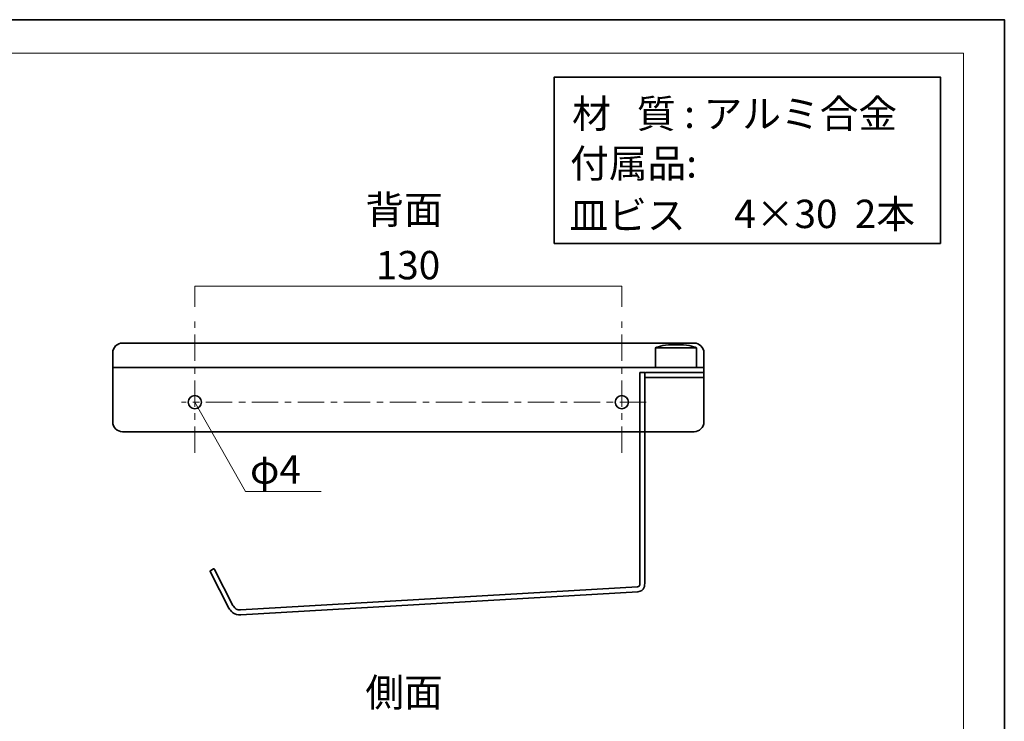
# Model space of a CAD drawing. Units: inches. Extents: x -43 to 253, y 44 to 253.
# Drawn here: x 103 to 253, y 146 to 253 of the extents above; entities that cross this region are included whole.
import ezdxf

# ---------------------------------------------------------------- set-up
doc = ezdxf.new("R2010")
doc.units = ezdxf.units.IN
doc.header["$MEASUREMENT"] = 0
for name, pattern in [('AI-Linetype-1', [7.000011, 4.000006, -1.000002, 1.000002, -1.000002]), ('AI-Linetype-2', [7.000011, 4.000006, -1.000002, 1.000002, -1.000002]), ('AI-Linetype-3', [7.000011, 4.000006, -1.000002, 1.000002, -1.000002])]:
    doc.linetypes.add(name, pattern=pattern)
doc.layers.add('儗僀儎乕 1', color=7, linetype='Continuous')

# ---------------------------------------------------------------- blocks, each defined once
blk = doc.blocks.new('block 2')
at = {"layer": '儗僀儎乕 1', "color": 7, "lineweight": 18}
blk.add_lwpolyline([(247.1, 247.98), (-36.76, 247.98), (-36.76, 68.09), (247.1, 68.09), (247.1, 247.98)], dxfattribs=at)
blk = doc.blocks.new('block 14')
at = {"layer": '儗僀儎乕 1', "color": 7, "lineweight": 35}
blk.add_open_spline([(137.07, 162.46), (137.07, 162.46), (137.07, 162.46), (137.07, 162.46), (137.07, 162.46), (137.09, 162.46), (137.09, 162.46), (137.09, 162.46), (197.55, 165.98), (197.55, 165.98), (198.6, 166.08), (198.6, 166.96), (198.6, 167.39), (198.6, 167.39), (198.6, 199.34), (198.6, 199.34), (198.6, 199.34), (197.85, 199.34), (197.85, 199.34), (197.85, 199.34), (197.85, 167.39), (197.85, 167.39), (197.85, 166.76), (197.74, 166.75), (197.49, 166.73), (197.49, 166.73), (137.06, 163.21), (137.06, 163.21), (136.43, 163.21), (136.33, 163.35), (135.99, 163.8), (135.99, 163.8), (135.91, 163.89), (135.91, 163.89), (135.91, 163.89), (133.12, 169.38), (133.12, 169.38), (133.11, 169.41), (133.08, 169.44), (133.04, 169.45), (133, 169.46), (132.96, 169.46), (132.92, 169.44), (132.92, 169.44), (132.52, 169.23), (132.52, 169.23), (132.48, 169.22), (132.46, 169.19), (132.44, 169.15), (132.43, 169.11), (132.44, 169.07), (132.45, 169.04), (132.45, 169.04), (135.28, 163.49), (135.28, 163.49), (135.28, 163.49), (135.39, 163.34), (135.39, 163.34), (135.78, 162.83), (136.06, 162.46), (137.07, 162.46), (137.07, 162.46), (137.07, 162.46), (137.07, 162.46)], degree=3, knots=[0, 0, 0, 0, 1, 1, 1, 2, 2, 2, 3, 3, 3, 4, 4, 4, 5, 5, 5, 6, 6, 6, 7, 7, 7, 8, 8, 8, 9, 9, 9, 10, 10, 10, 11, 11, 11, 12, 12, 12, 13, 13, 13, 14, 14, 14, 15, 15, 15, 16, 16, 16, 17, 17, 17, 18, 18, 18, 19, 19, 19, 20, 20, 20, 21, 21, 21, 21], dxfattribs=at)
blk = doc.blocks.new('block 15')
at = {"layer": '儗僀儎乕 1', "color": 7, "lineweight": 35}
blk.add_lwpolyline([(206.47, 200.09), (200.22, 200.09), (200.22, 203.09), (206.47, 203.09), (206.47, 200.09)], dxfattribs=at)
blk.add_open_spline([(206.47, 203.09), (205.95, 203.36), (205.07, 203.59), (203.35, 203.59), (203.35, 203.59), (203.35, 203.59), (203.35, 203.59), (201.62, 203.59), (200.74, 203.36), (200.22, 203.09)], degree=3, knots=[0, 0, 0, 0, 1, 1, 1, 2, 2, 2, 3, 3, 3, 3], dxfattribs=at)
blk = doc.blocks.new('block 13')
at = {"layer": '儗僀儎乕 1', "color": 7, "lineweight": 35}
blk.add_lwpolyline([(207.6, 200.09), (117.6, 200.09)], dxfattribs=at)
for points, knots in [([(117.6, 191.84), (117.6, 191.01), (118.27, 190.34), (119.1, 190.34), (119.1, 190.34), (206.1, 190.34), (206.1, 190.34), (206.92, 190.34), (207.6, 191.01), (207.6, 191.84), (207.6, 191.84), (207.6, 202.34), (207.6, 202.34), (207.6, 203.17), (206.92, 203.84), (206.1, 203.84), (206.1, 203.84), (119.1, 203.84), (119.1, 203.84), (118.27, 203.84), (117.6, 203.17), (117.6, 202.34), (117.6, 202.34), (117.6, 191.84), (117.6, 191.84)], [0, 0, 0, 0, 1, 1, 1, 2, 2, 2, 3, 3, 3, 4, 4, 4, 5, 5, 5, 6, 6, 6, 7, 7, 7, 8, 8, 8, 8]), ([(198.6, 198.74), (198.6, 198.66), (198.66, 198.59), (198.75, 198.59), (198.75, 198.59), (207.45, 198.59), (207.45, 198.59), (207.53, 198.59), (207.6, 198.66), (207.6, 198.74), (207.6, 198.74), (207.6, 199.19), (207.6, 199.19), (207.6, 199.27), (207.53, 199.34), (207.45, 199.34), (207.45, 199.34), (198.75, 199.34), (198.75, 199.34), (198.66, 199.34), (198.6, 199.27), (198.6, 199.19), (198.6, 199.19), (198.6, 198.74), (198.6, 198.74)], [0, 0, 0, 0, 1, 1, 1, 2, 2, 2, 3, 3, 3, 4, 4, 4, 5, 5, 5, 6, 6, 6, 7, 7, 7, 8, 8, 8, 8]), ([(129.1, 194.84), (129.1, 194.29), (129.54, 193.84), (130.1, 193.84), (130.65, 193.84), (131.1, 194.29), (131.1, 194.84), (131.1, 195.39), (130.65, 195.84), (130.1, 195.84), (129.54, 195.84), (129.1, 195.39), (129.1, 194.84)], [0, 0, 0, 0, 1, 1, 1, 2, 2, 2, 3, 3, 3, 4, 4, 4, 4]), ([(194.1, 194.84), (194.1, 194.29), (194.54, 193.84), (195.1, 193.84), (195.65, 193.84), (196.1, 194.29), (196.1, 194.84), (196.1, 195.39), (195.65, 195.84), (195.1, 195.84), (194.54, 195.84), (194.1, 195.39), (194.1, 194.84)], [0, 0, 0, 0, 1, 1, 1, 2, 2, 2, 3, 3, 3, 4, 4, 4, 4])]:
    blk.add_open_spline(points, degree=3, knots=knots, dxfattribs=at)
at = {"layer": '儗僀儎乕 1'}
for name in ['block 15', 'block 14']:
    blk.add_blockref(name, (0, 0), dxfattribs=at)
blk = doc.blocks.new('block 20')
at = {"layer": '儗僀儎乕 1', "color": 7, "char_height": 4.318, "attachment_point": 7}
for s, insert in [('\\fMS PGothic|b0|i0|c0|p34;\\W1;材   質 : アルミ合金', (187.54, 236.59)), ('\\fMS Gothic|b0|i0|c0|p34;\\W1;付属品:', (187.24, 229.03)), ('\\fMS PGothic|b0|i0|c0|p34;\\W1;皿ビス', (187.14, 221.14)), ('\\fMS PGothic|b0|i0|c0|p34;\\W1;4×30  2本', (212.24, 221.34))]:
    blk.add_mtext(s, dxfattribs=dict(at, insert=insert))

msp = doc.modelspace()

# ---------------------------------------------------------------- linework, layer by layer
at = {"layer": '儗僀儎乕 1', "color": 7, "lineweight": 35}
for points in [[(253.34, 43.52), (-43, 43.52), (-43, 253.07), (253.34, 253.07), (253.34, 43.52)], [(243.61, 219), (184.81, 219), (184.81, 244.33), (243.61, 244.33), (243.61, 219)]]:
    msp.add_lwpolyline(points, dxfattribs=at)
at = {"layer": '儗僀儎乕 1', "color": 7, "lineweight": 18}
for points in [[(130.1, 209.34), (130.1, 212.5), (195.1, 212.5), (195.1, 209.34)], [(130.1, 194.84), (137.82, 181.26)], [(137.82, 181.26), (149.34, 181.26)]]:
    msp.add_lwpolyline(points, dxfattribs=at)
at = {"layer": '儗僀儎乕 1', "color": 29, "linetype": 'AI-Linetype-2', "lineweight": 18}
msp.add_lwpolyline([(130.1, 187.14), (130.1, 207.39)], dxfattribs=at)
at = {"layer": '儗僀儎乕 1', "color": 29, "linetype": 'AI-Linetype-3', "lineweight": 18}
msp.add_lwpolyline([(195.1, 187.14), (195.1, 207.39)], dxfattribs=at)
at = {"layer": '儗僀儎乕 1', "color": 29, "linetype": 'AI-Linetype-1', "lineweight": 18}
msp.add_lwpolyline([(198.79, 194.84), (128.05, 194.84)], dxfattribs=at)

# ---------------------------------------------------------------- block references
at = {"layer": '儗僀儎乕 1'}
for name in ['block 2', 'block 20', 'block 13']:
    msp.add_blockref(name, (0, 0), dxfattribs=at)

# ---------------------------------------------------------------- texts
at = {"layer": '儗僀儎乕 1', "color": 7, "char_height": 4.318, "attachment_point": 7}
for s, insert in [('\\fMS PGothic|b0|i0|c0|p34;\\W1;背面', (156.06, 221.99)), ('\\fMS PGothic|b0|i0|c0|p34;\\W1;130', (157.65, 213.54)), ('\\fMS PGothic|b0|i0|c0|p34;\\W1;φ4', (138.5, 182.44)), ('\\fMS PGothic|b0|i0|c0|p34;\\W1;側面', (156.06, 148.48))]:
    msp.add_mtext(s, dxfattribs=dict(at, insert=insert))

doc.saveas('drawing.dxf')
